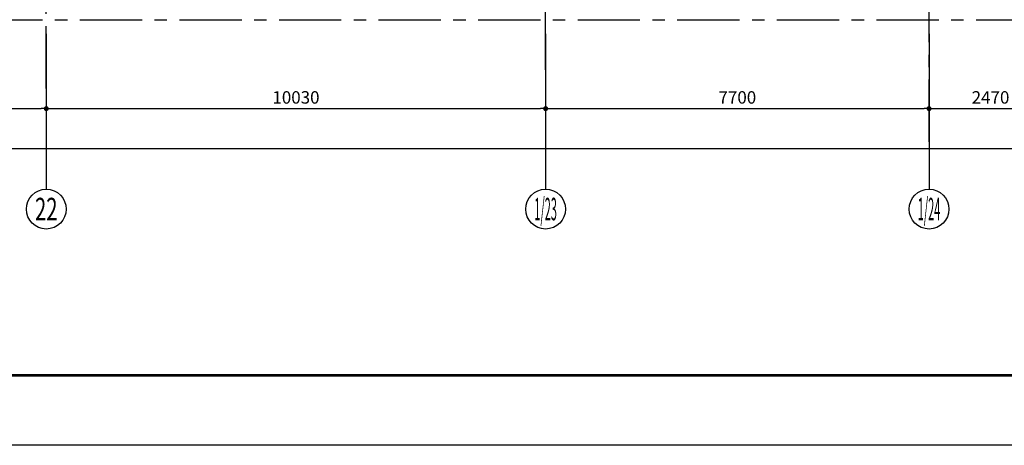
# Model space of a CAD drawing. Extents: x 443138 to 628230, y 228966 to 603793.
# Drawn here: x 590757 to 610532, y 228966 to 237508 of the extents above; entities that cross this region are included whole.
import ezdxf
from ezdxf.enums import TextEntityAlignment as Align

# ---------------------------------------------------------------- set-up
doc = ezdxf.new("R2010")
doc.units = 0
doc.header["$LTSCALE"] = 1000
doc.linetypes.add('CENTER', pattern=[2, 1.25, -0.25, 0.25, -0.25])
doc.linetypes.add('DOTE', pattern=[2.42, 2, -0.2, 0.02, -0.2])
doc.layers.get('0').update_dxf_attribs({"linetype": 'CONTINUOUS'})
doc.layers.get('Defpoints').update_dxf_attribs({"color": 250, "linetype": 'CONTINUOUS'})
for name, color, linetype in [('A_AXIS_TEXT', 44, 'CONTINUOUS'), ('AXIS_TEXT', 7, 'CONTINUOUS'), ('DOTE', 14, 'DOTE'), ('S-FRAME', 158, 'CONTINUOUS'), ('灯具定位尺寸', 44, 'CONTINUOUS')]:
    doc.layers.add(name, color=color, linetype=linetype)
doc.styles.add('_TCH_AXIS', font='COMPLEX', dxfattribs={"bigfont": 'GBCBIG'})
doc.styles.add('COMPLEX', font='COMPLEX')
doc.styles.add('DIMZ', font='romanc.shx', dxfattribs={"width": 0.7})
doc.dimstyles.new('YT-100', dxfattribs={"dimscale": 0, "dimtxt": 2.5, "dimasz": 1, "dimexe": 1, "dimexo": 2, "dimgap": 1, "dimtad": 1, "dimdec": 0, "dimrnd": 5, "dimdsep": 46, "dimtxsty": 'DIMZ', "dimblk1": 'DOT', "dimblk2": 'DOT', "dimsah": 1, "dimcen": 0, "dimdle": 200, "dimclrd": 256, "dimclre": 256, "dimclrt": 50, "dimadec": 0, "dimazin": 0, "dimtfac": 1, "dimtdec": 0, "dimtix": 1, "dimtmove": 2, "dimatfit": 3, "dimldrblk": 'A', "dimfxl": 9, "dimfxlon": 1, "dimtvp": 1, "dimtolj": 1, "dimtzin": 0, "dimlwd": -1, "dimlwe": -1, "dimarcsym": 0})

# ---------------------------------------------------------------- blocks, each defined once
blk = doc.blocks.new('_Dot')
at = {"color": 0, "linetype": 'ByBlock', "lineweight": -2}
blk.add_line((-0.5, 0), (-1, 0), dxfattribs=at)
at = {"color": 0, "linetype": 'ByBlock', "const_width": 0.5}
blk.add_lwpolyline([(-0.25, 0, 1), (0.25, 0, 1)], format="xyb", close=True, dxfattribs=at)
blk = doc.blocks.new('*D384')
at = {"layer": 'A_AXIS_TEXT', "linetype": 'ByBlock', "transparency": 16777216}
for p, q in [((935886, -96527), (935886, -97527)), ((991776, -96527), (991776, -97527)), ((935986, -97427), (991676, -97427))]:
    blk.add_line(p, q, dxfattribs=at)
at = {"layer": 'Defpoints', "color": 0, "linetype": 'ByBlock', "transparency": 16777216}
for p in [(935886, -95013), (991776, -95013), (991776, -97427)]:
    blk.add_point(p, dxfattribs=at)
at = {"layer": 'A_AXIS_TEXT', "linetype": 'ByBlock', "transparency": 16777216, "xscale": 100, "yscale": 100, "zscale": 100, "rotation": 180}
blk.add_blockref('_Dot', (935886, -97427), dxfattribs=at)
at = {"layer": 'A_AXIS_TEXT', "linetype": 'ByBlock', "transparency": 16777216, "xscale": 100, "yscale": 100, "zscale": 100}
blk.add_blockref('_Dot', (991776, -97427), dxfattribs=at)
at = {"layer": 'A_AXIS_TEXT', "color": 50, "linetype": 'ByBlock', "transparency": 16777216, "insert": (963831, -97202), "char_height": 250, "attachment_point": 5, "style": 'DIMZ'}
blk.add_mtext('\\A1;55890', dxfattribs=at)
blk = doc.blocks.new('A')
for p, q in [((-0.37, 0), (-2.13, 0)), ((-1.44, 1.15), (-1.09, 1.44)), ((-1.44, 1.15), (-0.37, 0)), ((-1.44, -1.15), (-0.37, 0)), ((-1.09, 1.44), (0, 0)), ((-1.09, -1.44), (0, 0)), ((-1.44, -1.15), (-1.09, -1.44))]:
    blk.add_line(p, q)
for points in [[(-1.44, 1.15), (-1.09, 1.44), (-0.37, 0), (0, 0)], [(-1.44, -1.15), (-1.09, -1.44), (-0.37, 0), (0, 0)]]:
    blk.add_solid(points)
blk = doc.blocks.new('*D380')
at = {"layer": 'A_AXIS_TEXT', "linetype": 'ByBlock', "transparency": 16777216}
for p, q in [((963476, -95727), (963476, -96727)), ((971576, -95727), (971576, -96727)), ((963576, -96627), (971476, -96627))]:
    blk.add_line(p, q, dxfattribs=at)
at = {"layer": 'Defpoints', "color": 0, "linetype": 'ByBlock', "transparency": 16777216}
for p in [(963476, -95013), (971576, -95013), (971576, -96627)]:
    blk.add_point(p, dxfattribs=at)
at = {"layer": 'A_AXIS_TEXT', "linetype": 'ByBlock', "transparency": 16777216, "xscale": 100, "yscale": 100, "zscale": 100, "rotation": 180}
blk.add_blockref('_Dot', (963476, -96627), dxfattribs=at)
at = {"layer": 'A_AXIS_TEXT', "linetype": 'ByBlock', "transparency": 16777216, "xscale": 100, "yscale": 100, "zscale": 100}
blk.add_blockref('_Dot', (971576, -96627), dxfattribs=at)
at = {"layer": 'A_AXIS_TEXT', "color": 50, "linetype": 'ByBlock', "transparency": 16777216, "insert": (967526, -96402), "char_height": 250, "attachment_point": 5, "style": 'DIMZ'}
blk.add_mtext('\\A1;8100', dxfattribs=at)
blk = doc.blocks.new('*D381')
at = {"layer": 'A_AXIS_TEXT', "linetype": 'ByBlock', "transparency": 16777216}
for p, q in [((971576, -95727), (971576, -96727)), ((981605, -95727), (981605, -96727)), ((971676, -96627), (981505, -96627))]:
    blk.add_line(p, q, dxfattribs=at)
at = {"layer": 'Defpoints', "color": 0, "linetype": 'ByBlock', "transparency": 16777216}
for p in [(971576, -95013), (981605, -95013), (981605, -96627)]:
    blk.add_point(p, dxfattribs=at)
at = {"layer": 'A_AXIS_TEXT', "linetype": 'ByBlock', "transparency": 16777216, "xscale": 100, "yscale": 100, "zscale": 100, "rotation": 180}
blk.add_blockref('_Dot', (971576, -96627), dxfattribs=at)
at = {"layer": 'A_AXIS_TEXT', "linetype": 'ByBlock', "transparency": 16777216, "xscale": 100, "yscale": 100, "zscale": 100}
blk.add_blockref('_Dot', (981605, -96627), dxfattribs=at)
at = {"layer": 'A_AXIS_TEXT', "color": 50, "linetype": 'ByBlock', "transparency": 16777216, "insert": (976591, -96402), "char_height": 250, "attachment_point": 5, "style": 'DIMZ'}
blk.add_mtext('\\A1;10030', dxfattribs=at)
blk = doc.blocks.new('*D382')
at = {"layer": 'A_AXIS_TEXT', "linetype": 'ByBlock', "transparency": 16777216}
for p, q in [((981605, -95727), (981605, -96727)), ((989306, -95727), (989306, -96727)), ((981705, -96627), (989206, -96627))]:
    blk.add_line(p, q, dxfattribs=at)
at = {"layer": 'Defpoints', "color": 0, "linetype": 'ByBlock', "transparency": 16777216}
for p in [(981605, -95013), (989306, -95013), (989306, -96627)]:
    blk.add_point(p, dxfattribs=at)
at = {"layer": 'A_AXIS_TEXT', "linetype": 'ByBlock', "transparency": 16777216, "xscale": 100, "yscale": 100, "zscale": 100, "rotation": 180}
blk.add_blockref('_Dot', (981605, -96627), dxfattribs=at)
at = {"layer": 'A_AXIS_TEXT', "linetype": 'ByBlock', "transparency": 16777216, "xscale": 100, "yscale": 100, "zscale": 100}
blk.add_blockref('_Dot', (989306, -96627), dxfattribs=at)
at = {"layer": 'A_AXIS_TEXT', "color": 50, "linetype": 'ByBlock', "transparency": 16777216, "insert": (985456, -96402), "char_height": 250, "attachment_point": 5, "style": 'DIMZ'}
blk.add_mtext('\\A1;7700', dxfattribs=at)
blk = doc.blocks.new('*D383')
at = {"layer": 'A_AXIS_TEXT', "linetype": 'ByBlock', "transparency": 16777216}
for p, q in [((989306, -95727), (989306, -96727)), ((991776, -95727), (991776, -96727)), ((989406, -96627), (991676, -96627))]:
    blk.add_line(p, q, dxfattribs=at)
at = {"layer": 'Defpoints', "color": 0, "linetype": 'ByBlock', "transparency": 16777216}
for p in [(989306, -95013), (991776, -95013), (991776, -96627)]:
    blk.add_point(p, dxfattribs=at)
at = {"layer": 'A_AXIS_TEXT', "linetype": 'ByBlock', "transparency": 16777216, "xscale": 100, "yscale": 100, "zscale": 100, "rotation": 180}
blk.add_blockref('_Dot', (989306, -96627), dxfattribs=at)
at = {"layer": 'A_AXIS_TEXT', "linetype": 'ByBlock', "transparency": 16777216, "xscale": 100, "yscale": 100, "zscale": 100}
blk.add_blockref('_Dot', (991776, -96627), dxfattribs=at)
at = {"layer": 'A_AXIS_TEXT', "color": 50, "linetype": 'ByBlock', "transparency": 16777216, "insert": (990541, -96402), "char_height": 250, "attachment_point": 5, "style": 'DIMZ'}
blk.add_mtext('\\A1;2470', dxfattribs=at)
blk = doc.blocks.new('_AXISO')
at = {"color": 0}
blk.add_circle((0, 0), 0.5, dxfattribs=at)
at = {"layer": 'AXIS_TEXT', "color": 0, "style": 'COMPLEX', "width": 1.041667}
blk.add_attdef('A', text='', height=0.56, dxfattribs=at).set_placement((-0.25, -0.28), (0.25, -0.28), align=Align.FIT)
blk = doc.blocks.new('35353543')
at = {"layer": 'A_AXIS_TEXT', "color": 8, "linetype": 'ByBlock'}
for p, q in [((971575.7, -95129.3), (971575.7, -98243.7)), ((981605.5, -95129.3), (981605.5, -98243.7)), ((989305.6, -95129.3), (989305.6, -98243.7))]:
    blk.add_line(p, q, dxfattribs=at)
at = {"layer": 'DOTE', "color": 8, "linetype": 'CENTER'}
blk.add_line((993500.4, -94853.2), (934013.7, -94853.2), dxfattribs=at)
at = {"layer": 'DOTE', "color": 8, "linetype": 'CENTER', "flags": 128}
for points in [[(971575.7, -96225.1), (971575.7, -49437.1)], [(981605.5, -95850.1), (981605.5, -49437.1)], [(989307.2, -97295.7), (989307.2, -49437.1)]]:
    blk.add_lwpolyline(points, dxfattribs=at)
at = {"layer": 'A_AXIS_TEXT', "color": 8, "linetype": 'ByBlock'}
ref = blk.add_blockref('_AXISO', (971575.7, -98643.7), dxfattribs=dict(at, xscale=800, yscale=800, zscale=800))
ref.add_attrib('A', '22', dxfattribs={"layer": 'AXIS_TEXT', "color": 3, "linetype": 'ByBlock', "height": 452.55, "style": '_TCH_AXIS', "width": 0.617647}).set_placement((971349.4, -98869.9), (971802, -98869.9), align=Align.FIT)
ref = blk.add_blockref('_AXISO', (981605.5, -98643.7), dxfattribs=dict(at, xscale=800, yscale=800, zscale=800))
ref.add_attrib('A', '1/23', dxfattribs={"layer": 'AXIS_TEXT', "color": 3, "linetype": 'ByBlock', "height": 452.55, "style": '_TCH_AXIS', "width": 0.295775}).set_placement((981379.2, -98869.9), (981831.8, -98869.9), align=Align.FIT)
ref = blk.add_blockref('_AXISO', (989305.6, -98643.7), dxfattribs=dict(at, xscale=800, yscale=800, zscale=800))
ref.add_attrib('A', '1/24', dxfattribs={"layer": 'AXIS_TEXT', "color": 3, "linetype": 'ByBlock', "height": 452.55, "style": '_TCH_AXIS', "width": 0.287671}).set_placement((989079.3, -98869.9), (989531.9, -98869.9), align=Align.FIT)
for p1, p2, distance, picture, middle in [((935885.9, -95012.9), (991775.7, -95012.9), -2414.4, '*D384', (963830.8, -97202.3)), ((963475.7, -95012.9), (971575.7, -95012.9), -1614.4, '*D380', (967525.7, -96402.3)), ((971575.7, -95012.9), (981605.5, -95012.9), -1614.4, '*D381', (976590.6, -96402.3)), ((981605.5, -95012.9), (989305.6, -95012.9), -1614.4, '*D382', (985455.6, -96402.3)), ((989305.6, -95012.9), (991775.7, -95012.9), -1614.4, '*D383', (990540.7, -96402.3))]:
    dim = blk.add_aligned_dim(p1=p1, p2=p2, distance=distance, dimstyle='YT-100', override={"dimscale": 100, "dimlfac": 1}, dxfattribs=at)
    dim.commit()
    dim.dimension.update_dxf_attribs({"geometry": picture, "text_midpoint": middle})

msp = doc.modelspace()

# ---------------------------------------------------------------- block references
at = {"layer": '灯具定位尺寸', "color": 8}
msp.add_blockref('35353543', (-380285.3, 332350.8), dxfattribs=at)

# ---------------------------------------------------------------- next in the draw order: linework, layer by layer
at = {"layer": 'Defpoints', "color": 8}
msp.add_lwpolyline([(544822, 287942), (628230.4, 287942), (628230.4, 228966.4), (544822, 228966.4)], close=True, dxfattribs=at)
at = {"layer": 'S-FRAME', "color": 8, "const_width": 58.5}
msp.add_lwpolyline([(622143.2, 286537.8), (546226.2, 286537.9), (546226.2, 230370.6), (622143.2, 230370.6)], dxfattribs=at)

doc.saveas('drawing.dxf')
